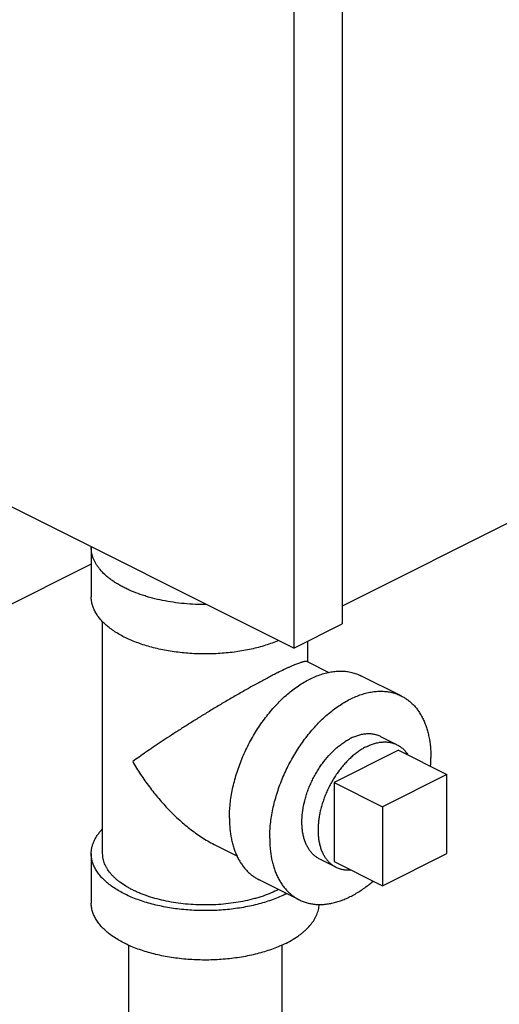
# Model space of a CAD drawing. Units: inches. Extents: x -57 to 58, y -40 to 56.
# Drawn here: x 33 to 36, y 38 to 44 of the extents above; entities that cross this region are included whole.
import ezdxf

# ---------------------------------------------------------------- set-up
doc = ezdxf.new("R2010")
doc.units = ezdxf.units.IN
doc.header["$LTSCALE"] = 1.21
doc.header["$MEASUREMENT"] = 0
doc.layers.get('0').update_dxf_attribs({"linetype": 'CONTINUOUS'})

msp = doc.modelspace()

# ---------------------------------------------------------------- linework, layer by layer
for p, q in [((34.6625, 46.46047), (34.6625, 40.29004)), ((34.39733, 46.32789), (34.39733, 40.15746)), ((34.39733, 40.15746), (30.0663, 42.32297)), ((36.20929, 41.16176), (34.6625, 40.38836)), ((33.2862, 40.70888), (33.2862, 40.43825)), ((33.2862, 40.61848), (32.54009, 40.24543)), ((33.3487, 39.03096), (33.3487, 40.30316)), ((34.39733, 40.15746), (34.6625, 40.29004)), ((34.4737, 40.08225), (34.4737, 40.19564)), ((34.4701, 40.08405), (34.58881, 40.02469)), ((34.9862, 39.89587), (34.76523, 40.00636)), ((34.96278, 39.62807), (34.87441, 39.67226)), ((34.97186, 39.59756), (34.6183, 39.42078)), ((34.97186, 39.59756), (35.23702, 39.46497)), ((35.23702, 39.46497), (34.88347, 39.2882)), ((35.23702, 39.03196), (35.23702, 39.46497)), ((34.6183, 39.42078), (34.6183, 38.98777)), ((34.6183, 39.42078), (34.88347, 39.2882)), ((34.88347, 39.2882), (34.88347, 38.85518)), ((33.2862, 39.03096), (33.2862, 38.76033)), ((33.96698, 39.07782), (34.08734, 39.01764)), ((34.88347, 38.85518), (35.23702, 39.03196)), ((34.62737, 38.95725), (34.53897, 39.00146)), ((34.6183, 38.98777), (34.88347, 38.85518)), ((34.42718, 38.77784), (34.20621, 38.88832)), ((33.4912, 38.52998), (33.4912, 37.61056)), ((34.3312, 38.52998), (34.3312, 37.61056))]:
    msp.add_line(p, q)
for centre, radius, start, end in [((33.44223, 40.70888), 0.15604, 178.5876, 179.99967), ((34.44541, 39.55845), 0.70322, 356.15551, 359.94884), ((34.08017, 39.35594), 0.61039, 296.56466, 297.07493)]:
    msp.add_arc(centre, radius, start, end)
for points, knots in [([(33.91889, 40.39641), (33.89829, 40.39628), (33.85722, 40.39704), (33.7961, 40.40121), (33.7361, 40.40837), (33.6778, 40.41844), (33.6307, 40.42928), (33.59436, 40.43937), (33.55976, 40.45012), (33.52645, 40.46222), (33.49466, 40.47573), (33.47213, 40.48631), (33.45067, 40.49742), (33.43033, 40.50906), (33.41117, 40.52119), (33.39323, 40.53377), (33.37655, 40.54679), (33.35643, 40.56434), (33.33852, 40.58294), (33.32325, 40.60251), (33.31343, 40.6172), (33.30509, 40.63211), (33.29822, 40.64723), (33.29286, 40.6625), (33.28902, 40.67789), (33.28671, 40.69336), (33.2862, 40.70372), (33.2862, 40.70888)], [0, 0, 0, 0, 0.0808176, 0.1611168, 0.2403146, 0.3178467, 0.3931805, 0.4298707, 0.4658316, 0.5353465, 0.5688186, 0.6013782, 0.6329916, 0.6636347, 0.6932896, 0.7219452, 0.7496019, 0.7762701, 0.826709, 0.8505873, 0.8736401, 0.8959442, 0.9175936, 0.9386959, 0.9593732, 0.9797604, 1, 1, 1, 1]), ([(34.31367, 40.19917), (34.30215, 40.19432), (34.27845, 40.18507), (34.2417, 40.17271), (34.2033, 40.16168), (34.16343, 40.15204), (34.1223, 40.14384), (34.0801, 40.13711), (34.03706, 40.13189), (33.99339, 40.1282), (33.94931, 40.12607), (33.90504, 40.1255), (33.86079, 40.12651), (33.8168, 40.12907), (33.77329, 40.13318), (33.73046, 40.13883), (33.68854, 40.14597), (33.64774, 40.15458), (33.60826, 40.16461), (33.5703, 40.17602), (33.53404, 40.18873), (33.49968, 40.2027), (33.46738, 40.21785), (33.43729, 40.23411), (33.40958, 40.25139), (33.38438, 40.26962), (33.36181, 40.2887), (33.34199, 40.30855), (33.32502, 40.32908), (33.31098, 40.35018), (33.30171, 40.36834), (33.29591, 40.383), (33.29237, 40.39397), (33.28961, 40.40499), (33.28764, 40.41605), (33.28646, 40.42714), (33.2862, 40.43455), (33.2862, 40.43825)], [0, 0, 0, 0, 0.0320939, 0.065297, 0.0995137, 0.1346445, 0.1705732, 0.2071734, 0.2443139, 0.2818589, 0.3196694, 0.3576029, 0.3955166, 0.4332675, 0.4707139, 0.5077177, 0.5441435, 0.5798626, 0.6147521, 0.6486982, 0.681597, 0.7133556, 0.7438969, 0.7731575, 0.801096, 0.8276902, 0.8529467, 0.8768994, 0.8996187, 0.9212126, 0.9418315, 0.9518395, 0.9616798, 0.9713827, 0.9809809, 0.9905083, 1, 1, 1, 1]), ([(34.47079, 40.0837), (34.4704, 40.08389), (34.46954, 40.08422), (34.4681, 40.08456), (34.46643, 40.08477), (34.46455, 40.08484), (34.46243, 40.08477), (34.46008, 40.08457), (34.4575, 40.08422), (34.45355, 40.08353), (34.44798, 40.08227), (34.44203, 40.08061), (34.43676, 40.07898), (34.43076, 40.07702), (34.42259, 40.07414), (34.412, 40.07011), (34.40034, 40.06539), (34.3876, 40.05999), (34.3738, 40.05388), (34.35896, 40.04709), (34.33715, 40.03683), (34.3204, 40.02862), (34.30894, 40.02287)], [0, 0, 0, 0, 0.0074375, 0.0158531, 0.0253907, 0.0361608, 0.04825, 0.0617289, 0.0766568, 0.0930856, 0.1306231, 0.1746639, 0.1992005, 0.2254495, 0.2831842, 0.3480396, 0.4200841, 0.4993578, 0.5858376, 0.6793786, 0.7798102, 1, 1, 1, 1]), ([(34.30894, 40.02287), (34.30078, 40.0188), (34.28404, 40.01032), (34.24919, 39.99221), (34.20353, 39.96779), (34.1472, 39.93665), (34.0896, 39.90393), (34.03187, 39.87036), (33.97484, 39.83649), (33.91909, 39.80274), (33.86503, 39.76943), (33.81294, 39.73676), (33.76298, 39.7049), (33.71529, 39.67399), (33.66999, 39.6441), (33.62717, 39.61528), (33.58686, 39.5877), (33.54911, 39.5615), (33.52499, 39.54423), (33.51345, 39.53573)], [0, 0, 0, 0, 0.0293178, 0.0603014, 0.1261863, 0.1957214, 0.2671429, 0.3390279, 0.4103265, 0.4802981, 0.5484304, 0.6143796, 0.6779029, 0.7388224, 0.7970017, 0.8523214, 0.9046725, 0.9539411, 1, 1, 1, 1]), ([(34.04378, 39.22637), (34.04378, 39.23926), (34.04454, 39.2654), (34.04785, 39.30496), (34.05333, 39.34523), (34.06358, 39.40004), (34.08169, 39.469), (34.11115, 39.55064), (34.14182, 39.617), (34.16979, 39.6685), (34.19234, 39.70605), (34.21634, 39.74231), (34.24168, 39.77712), (34.26823, 39.81029), (34.29585, 39.84167), (34.32441, 39.87109), (34.35377, 39.89842), (34.3838, 39.92351), (34.42387, 39.95336), (34.46522, 39.97887), (34.50745, 39.99926), (34.5385, 40.01157), (34.5693, 40.02109), (34.5997, 40.02775), (34.62956, 40.03153), (34.65871, 40.0324), (34.68703, 40.03035), (34.71435, 40.02539), (34.74055, 40.01753), (34.75719, 40.01037), (34.76524, 40.00635)], [0, 0, 0, 0, 0.0319364, 0.0647441, 0.0983263, 0.1325965, 0.2028437, 0.274728, 0.3473797, 0.3837224, 0.4199202, 0.4558623, 0.4914406, 0.5265504, 0.5610936, 0.5949771, 0.6281169, 0.6604382, 0.6918767, 0.751887, 0.7804326, 0.8079866, 0.8345685, 0.8602205, 0.8850075, 0.9090219, 0.9323787, 0.9552184, 0.9777005, 1, 1, 1, 1]), ([(34.26475, 39.11589), (34.26475, 39.12877), (34.26551, 39.15491), (34.26882, 39.19447), (34.2743, 39.23475), (34.28455, 39.28955), (34.30266, 39.35852), (34.33212, 39.44016), (34.36279, 39.50651), (34.39076, 39.55802), (34.41331, 39.59556), (34.43732, 39.63183), (34.46265, 39.66663), (34.4892, 39.6998), (34.51682, 39.73118), (34.54538, 39.7606), (34.57475, 39.78793), (34.60477, 39.81303), (34.64484, 39.84288), (34.68619, 39.86838), (34.72842, 39.88878), (34.75947, 39.90109), (34.79027, 39.9106), (34.82067, 39.91727), (34.85053, 39.92104), (34.87968, 39.92192), (34.908, 39.91987), (34.93532, 39.9149), (34.96152, 39.90705), (34.97817, 39.89989), (34.98622, 39.89586)], [0, 0, 0, 0, 0.0319364, 0.0647441, 0.0983263, 0.1325965, 0.2028437, 0.274728, 0.3473797, 0.3837224, 0.4199202, 0.4558623, 0.4914406, 0.5265504, 0.5610936, 0.5949771, 0.6281169, 0.6604382, 0.6918767, 0.751887, 0.7804326, 0.8079866, 0.8345685, 0.8602205, 0.8850075, 0.9090219, 0.9323787, 0.9552184, 0.9777005, 1, 1, 1, 1]), ([(34.98622, 39.89586), (34.99254, 39.8927), (35.00493, 39.88579), (35.02258, 39.87373), (35.03926, 39.86002), (35.05491, 39.84471), (35.06948, 39.82784), (35.08293, 39.80946), (35.09522, 39.78964), (35.10632, 39.76844), (35.11618, 39.74591), (35.12479, 39.72215), (35.13211, 39.6972), (35.14024, 39.662), (35.14555, 39.62519), (35.14819, 39.58721), (35.14863, 39.5677), (35.14863, 39.55783)], [0, 0, 0, 0, 0.0537226, 0.1077185, 0.1622529, 0.2175762, 0.2739211, 0.3314936, 0.390473, 0.4510124, 0.5132284, 0.5772089, 0.6430191, 0.7107016, 0.8516969, 0.9249852, 1, 1, 1, 1]), ([(34.87441, 39.67226), (34.86855, 39.67519), (34.85631, 39.68027), (34.8369, 39.68533), (34.81656, 39.6878), (34.79542, 39.68768), (34.77366, 39.68498), (34.75143, 39.67973), (34.7289, 39.67197), (34.71409, 39.66532), (34.70669, 39.66162)], [0, 0, 0, 0, 0.1129566, 0.2272727, 0.3442202, 0.4648997, 0.5902372, 0.7209593, 0.8575252, 1, 1, 1, 1]), ([(34.53897, 39.00146), (34.53371, 39.00409), (34.52345, 39.01005), (34.50921, 39.02091), (34.49614, 39.03364), (34.48433, 39.04816), (34.47385, 39.06438), (34.46634, 39.07908), (34.46103, 39.09156), (34.45611, 39.10476), (34.4509, 39.12216), (34.44622, 39.14409), (34.44308, 39.16714), (34.44148, 39.19118), (34.44143, 39.22486), (34.44541, 39.26857), (34.4543, 39.31256), (34.4643, 39.34811), (34.47329, 39.37495), (34.48365, 39.40156), (34.49532, 39.42779), (34.50823, 39.45349), (34.52231, 39.4785), (34.53747, 39.50268), (34.55885, 39.5334), (34.58762, 39.56891), (34.61932, 39.60061), (34.6458, 39.62282), (34.66577, 39.63758), (34.68598, 39.65058), (34.69978, 39.65816), (34.70669, 39.66162)], [0, 0, 0, 0, 0.0223679, 0.0449535, 0.067962, 0.0915795, 0.1159628, 0.1412385, 0.1542454, 0.1675075, 0.1948164, 0.2232055, 0.2526768, 0.2832111, 0.3147659, 0.3806479, 0.4496821, 0.4851284, 0.5210274, 0.5572529, 0.5936732, 0.6301552, 0.6665646, 0.7027675, 0.738634, 0.8088358, 0.8762565, 0.9086931, 0.9401748, 0.9706335, 1, 1, 1, 1]), ([(34.79508, 39.61742), (34.80248, 39.62112), (34.81728, 39.62778), (34.83981, 39.63554), (34.86204, 39.64079), (34.88035, 39.64306), (34.89464, 39.64355), (34.90507, 39.64327), (34.91531, 39.64235), (34.92533, 39.64078), (34.93511, 39.63858), (34.94463, 39.63574), (34.95388, 39.63227), (34.95985, 39.62954), (34.96278, 39.62807)], [0, 0, 0, 0, 0.1424972, 0.2789838, 0.4096399, 0.5349577, 0.5958471, 0.6556761, 0.7145669, 0.7726532, 0.8300804, 0.8870044, 0.943588, 1, 1, 1, 1]), ([(34.96278, 39.62807), (34.96578, 39.62657), (34.97168, 39.62336), (34.98018, 39.6179), (34.98832, 39.61182), (34.99609, 39.60513), (35.00348, 39.59783), (35.01047, 39.58996), (35.01704, 39.58151), (35.02109, 39.57557), (35.02305, 39.57252)], [0, 0, 0, 0, 0.1211518, 0.2426883, 0.3649887, 0.4884176, 0.6133231, 0.7400294, 0.8688321, 1, 1, 1, 1]), ([(34.79508, 39.61742), (34.78817, 39.61397), (34.77436, 39.60639), (34.75415, 39.59339), (34.73418, 39.57862), (34.71458, 39.56218), (34.69545, 39.54415), (34.6769, 39.52465), (34.65905, 39.50379), (34.642, 39.48169), (34.62585, 39.45848), (34.61069, 39.4343), (34.59661, 39.40928), (34.5837, 39.38359), (34.57203, 39.35735), (34.56167, 39.33074), (34.55268, 39.3039), (34.54511, 39.277), (34.53901, 39.25019), (34.53442, 39.22363), (34.53135, 39.19747), (34.52983, 39.17187), (34.52987, 39.14697), (34.53147, 39.12292), (34.53461, 39.09987), (34.53855, 39.08142), (34.54248, 39.06731), (34.54577, 39.05715), (34.54943, 39.04734), (34.55474, 39.03486), (34.56225, 39.02016), (34.57106, 39.00654), (34.57877, 38.99653), (34.58482, 38.98952), (34.59119, 38.98296), (34.59785, 38.97685), (34.60481, 38.97121), (34.61205, 38.96605), (34.61956, 38.96136), (34.62475, 38.95857), (34.62738, 38.95725)], [0, 0, 0, 0, 0.0293747, 0.0598237, 0.0912912, 0.1237235, 0.1570455, 0.1911653, 0.2259806, 0.2613794, 0.2972413, 0.3334397, 0.3698442, 0.4063212, 0.4427366, 0.4789569, 0.514851, 0.5502922, 0.5851596, 0.6193402, 0.6527305, 0.6852393, 0.7167889, 0.747318, 0.7767848, 0.8051684, 0.8189573, 0.8324791, 0.8457388, 0.8587432, 0.8840146, 0.9083939, 0.9202916, 0.9320164, 0.9435889, 0.9550314, 0.9663681, 0.9776241, 0.9888257, 1, 1, 1, 1]), ([(33.51345, 39.53573), (33.52033, 39.52377), (33.5345, 39.50006), (33.55686, 39.46516), (33.58028, 39.43091), (33.60468, 39.39734), (33.63004, 39.36451), (33.66511, 39.32187), (33.7021, 39.28098), (33.74099, 39.24212), (33.78091, 39.20492), (33.82263, 39.1701), (33.86612, 39.13815), (33.89939, 39.11589), (33.93337, 39.09541), (33.95658, 39.08301), (33.96828, 39.07717)], [0, 0, 0, 0, 0.0632486, 0.1265955, 0.190001, 0.2534203, 0.3168121, 0.3801424, 0.5064745, 0.5694023, 0.6321034, 0.7565681, 0.8182339, 0.8794157, 0.9400315, 1, 1, 1, 1]), ([(34.04378, 39.22637), (34.04378, 39.2165), (34.04422, 39.19698), (34.04686, 39.159), (34.05217, 39.1222), (34.0603, 39.087), (34.06762, 39.06205), (34.07623, 39.03828), (34.08609, 39.01576), (34.09719, 38.99455), (34.10948, 38.97474), (34.12293, 38.95636), (34.1375, 38.93949), (34.15315, 38.92418), (34.16983, 38.91047), (34.18748, 38.89841), (34.19987, 38.8915), (34.20619, 38.88833)], [0, 0, 0, 0, 0.0750148, 0.1483031, 0.2892984, 0.3569809, 0.4227911, 0.4867716, 0.5489876, 0.609527, 0.6685064, 0.7260789, 0.7824238, 0.8377471, 0.8922815, 0.9462774, 1, 1, 1, 1]), ([(33.2862, 39.03096), (33.2862, 39.03679), (33.28686, 39.04853), (33.28982, 39.06604), (33.29474, 39.08343), (33.3016, 39.10065), (33.31037, 39.11763), (33.32103, 39.13432), (33.33353, 39.15068), (33.34287, 39.16111), (33.34781, 39.16626)], [0, 0, 0, 0, 0.1149056, 0.2308806, 0.3489511, 0.4700695, 0.5950751, 0.724693, 0.8595175, 1, 1, 1, 1]), ([(34.26475, 39.11589), (34.26475, 39.10602), (34.26519, 39.0865), (34.26784, 39.04852), (34.27314, 39.01172), (34.28127, 38.97651), (34.28859, 38.95157), (34.2972, 38.9278), (34.30707, 38.90528), (34.31816, 38.88407), (34.33045, 38.86425), (34.3439, 38.84588), (34.35847, 38.829), (34.37412, 38.81369), (34.3908, 38.79998), (34.40845, 38.78793), (34.42084, 38.78101), (34.42717, 38.77785)], [0, 0, 0, 0, 0.0750148, 0.1483031, 0.2892984, 0.3569809, 0.4227911, 0.4867716, 0.5489876, 0.609527, 0.6685064, 0.7260789, 0.7824238, 0.8377471, 0.8922815, 0.9462774, 1, 1, 1, 1]), ([(34.35314, 38.80999), (34.34206, 38.80445), (34.3191, 38.79382), (34.28318, 38.77948), (34.24525, 38.76651), (34.20552, 38.75496), (34.16421, 38.7449), (34.12153, 38.73639), (34.07771, 38.72946), (34.03299, 38.72416), (33.98762, 38.72052), (33.92653, 38.7179), (33.85021, 38.71883), (33.77457, 38.72533), (33.71536, 38.7339), (33.67227, 38.74189), (33.63047, 38.75144), (33.59019, 38.7625), (33.55164, 38.775), (33.51503, 38.78889), (33.48056, 38.80409), (33.44841, 38.82051), (33.41875, 38.83807), (33.39174, 38.85668), (33.36752, 38.87624), (33.34624, 38.89665), (33.32799, 38.91782), (33.31289, 38.93962), (33.30291, 38.95844), (33.29665, 38.97364), (33.29285, 38.98501), (33.28988, 38.99644), (33.28776, 39.00792), (33.28648, 39.01943), (33.2862, 39.02712), (33.2862, 39.03096)], [0, 0, 0, 0, 0.0306595, 0.0625952, 0.0956965, 0.1298599, 0.1649786, 0.2009283, 0.237573, 0.2747709, 0.3123754, 0.3502363, 0.4260993, 0.501143, 0.5379879, 0.5741839, 0.6095951, 0.644092, 0.6775574, 0.7098842, 0.7409818, 0.7707743, 0.799208, 0.8262509, 0.8518994, 0.8761819, 0.8991636, 0.9209526, 0.9417026, 0.9517552, 0.961628, 0.9713532, 0.9809657, 0.9905021, 1, 1, 1, 1]), ([(33.51345, 38.83208), (33.50704, 38.83529), (33.49454, 38.84184), (33.47088, 38.85554), (33.44886, 38.87028), (33.42879, 38.8861), (33.41515, 38.8981), (33.40271, 38.91043), (33.38802, 38.92696), (33.37546, 38.94433), (33.36543, 38.96239), (33.35935, 38.9759), (33.3546, 38.98954), (33.3512, 39.00328), (33.34915, 39.0171), (33.3487, 39.02635), (33.3487, 39.03096)], [0, 0, 0, 0, 0.0791542, 0.1559354, 0.3020472, 0.3713632, 0.4382098, 0.502647, 0.564764, 0.6824663, 0.7384727, 0.792855, 0.8458812, 0.8978548, 0.94911, 1, 1, 1, 1]), ([(34.62738, 38.95725), (34.63036, 38.95576), (34.63646, 38.95298), (34.6459, 38.94946), (34.65562, 38.94659), (34.66561, 38.94439), (34.67585, 38.94285), (34.68631, 38.94198), (34.69698, 38.94178), (34.70414, 38.94209), (34.70775, 38.94236)], [0, 0, 0, 0, 0.1211695, 0.2427223, 0.365035, 0.4884704, 0.6133755, 0.7400726, 0.8688578, 1, 1, 1, 1]), ([(34.42717, 38.77785), (34.4341, 38.77438), (34.44836, 38.76811), (34.47068, 38.76084), (34.49386, 38.7557), (34.51783, 38.7527), (34.54248, 38.75188), (34.56773, 38.75321), (34.59348, 38.7567), (34.61964, 38.76233), (34.64611, 38.77007), (34.6728, 38.7799), (34.6996, 38.79178), (34.73588, 38.81056), (34.78091, 38.83904), (34.81487, 38.86571), (34.83163, 38.88014)], [0, 0, 0, 0, 0.0526455, 0.1056113, 0.159209, 0.213728, 0.269432, 0.3265516, 0.3852778, 0.4457687, 0.5081397, 0.5724706, 0.6388101, 0.7071687, 0.8498046, 1, 1, 1, 1]), ([(34.31379, 38.83454), (34.30046, 38.82771), (34.27248, 38.81479), (34.236, 38.80102), (34.20523, 38.79106), (34.17285, 38.78168), (34.13081, 38.77153), (34.07869, 38.76199), (34.02493, 38.75505), (33.97007, 38.75079), (33.91464, 38.74926), (33.85917, 38.75046), (33.80421, 38.75438), (33.75029, 38.76098), (33.69794, 38.77021), (33.64765, 38.78197), (33.59993, 38.79615), (33.5622, 38.81003), (33.53373, 38.82228), (33.5201, 38.82876), (33.51345, 38.83208)], [0, 0, 0, 0, 0.054514, 0.1119932, 0.1417597, 0.1721516, 0.2346193, 0.2990007, 0.3648572, 0.4317215, 0.49911, 0.5665292, 0.6334849, 0.699492, 0.7640819, 0.826808, 0.8872637, 0.945106, 0.9729445, 1, 1, 1, 1]), ([(34.35314, 38.53935), (34.34206, 38.53382), (34.3191, 38.52319), (34.28318, 38.50885), (34.24525, 38.49587), (34.20552, 38.48433), (34.16421, 38.47427), (34.12153, 38.46575), (34.07771, 38.45883), (34.03299, 38.45353), (33.98762, 38.44989), (33.92653, 38.44726), (33.85021, 38.44819), (33.77457, 38.4547), (33.71536, 38.46327), (33.67227, 38.47126), (33.63047, 38.48081), (33.59019, 38.49186), (33.55164, 38.50437), (33.51503, 38.51826), (33.48056, 38.53345), (33.44841, 38.54988), (33.41875, 38.56744), (33.39174, 38.58605), (33.36752, 38.60561), (33.34624, 38.62602), (33.32799, 38.64718), (33.31289, 38.66899), (33.30291, 38.6878), (33.29665, 38.70301), (33.29285, 38.71438), (33.28988, 38.72581), (33.28776, 38.73729), (33.28648, 38.7488), (33.2862, 38.75649), (33.2862, 38.76033)], [0, 0, 0, 0, 0.0306595, 0.0625952, 0.0956965, 0.1298599, 0.1649786, 0.2009283, 0.237573, 0.2747709, 0.3123754, 0.3502363, 0.4260993, 0.501143, 0.5379879, 0.5741839, 0.6095951, 0.644092, 0.6775574, 0.7098842, 0.7409818, 0.7707743, 0.799208, 0.8262509, 0.8518994, 0.8761819, 0.8991636, 0.9209526, 0.9417026, 0.9517552, 0.961628, 0.9713532, 0.9809657, 0.9905021, 1, 1, 1, 1]), ([(34.35314, 38.53935), (34.36675, 38.54616), (34.39266, 38.56034), (34.42296, 38.58043), (34.4448, 38.59739), (34.46431, 38.61425), (34.48177, 38.63208), (34.49682, 38.65083), (34.50659, 38.6649), (34.51501, 38.67919), (34.52205, 38.69367), (34.52772, 38.70831), (34.53198, 38.72308), (34.53483, 38.73793), (34.53578, 38.7479), (34.53602, 38.75287)], [0, 0, 0, 0, 0.1551425, 0.3008619, 0.370114, 0.4369789, 0.5637228, 0.6238427, 0.6819427, 0.7381895, 0.7927912, 0.8459877, 0.8980497, 0.9492794, 1, 1, 1, 1])]:
    msp.add_open_spline(points, degree=3, knots=knots)

doc.saveas('drawing.dxf')
